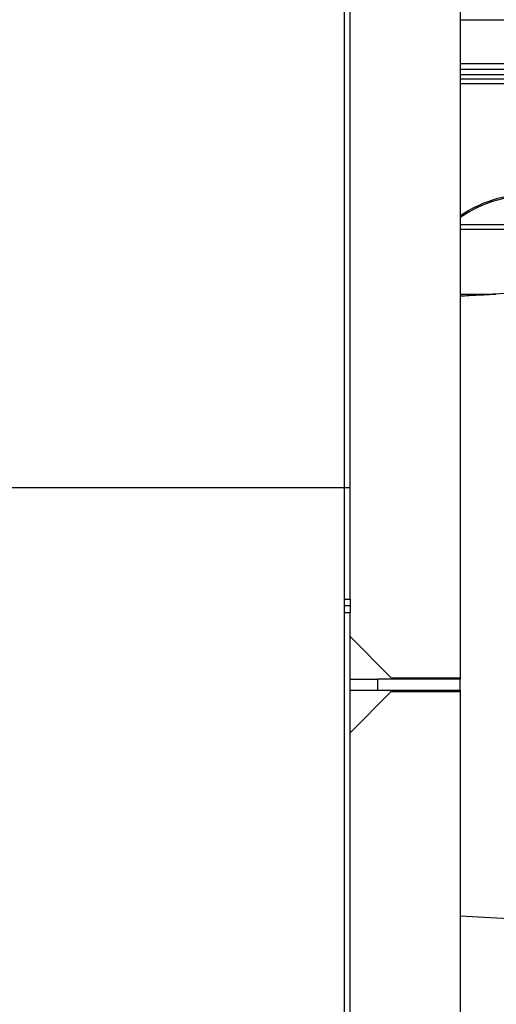
# Model space of a CAD drawing. Units: millimetres. Extents: x -10107 to 15739, y -11127 to 15242.
# Drawn here: x -62 to 285, y -2771 to -2054 of the extents above; entities that cross this region are included whole.
import ezdxf

# ---------------------------------------------------------------- set-up
doc = ezdxf.new("R2010")
doc.units = ezdxf.units.MM

msp = doc.modelspace()

# ---------------------------------------------------------------- linework, layer by layer
at = {"color": 7, "linetype": 'Continuous', "lineweight": 25}
for p, q in [((174.2, -2394.36), (174.2, -1585.25)), ((178.2, -2394.36), (178.2, -1585.25)), ((258.2, -1935.04), (258.2, -2533.04)), ((258.2, -2053.75), (414.2, -2053.75)), ((258.2, -2085.75), (446.2, -2085.75)), ((258.2, -2089.75), (440.2, -2089.75)), ((258.2, -2093.75), (320.15, -2093.75)), ((258.2, -2096.75), (319.89, -2096.75)), ((258.2, -2100.15), (314.7, -2100.15)), ((319.2, -2203.25), (258.2, -2203.25)), ((327.13, -2206.65), (258.2, -2206.65)), ((258.2, -2253.75), (283.96, -2253.75)), ((298.01, -2252.91), (282.01, -2253.75)), ((-355.8, -2394.36), (174.2, -2394.36)), ((174.2, -2394.36), (178.2, -2394.36)), ((174.2, -2475.76), (174.2, -2394.36)), ((178.2, -2475.76), (178.2, -2394.36)), ((174.2, -2475.76), (178.2, -2475.76)), ((174.2, -2480.75), (174.2, -2475.76)), ((178.2, -2480.75), (174.2, -2480.75)), ((174.2, -2485.74), (174.2, -2480.75)), ((178.2, -2475.76), (178.2, -2480.75)), ((178.2, -2480.75), (178.2, -2485.74)), ((178.2, -2485.74), (174.2, -2485.74)), ((174.2, -3718.96), (174.2, -2485.74)), ((178.2, -3643.78), (178.2, -2485.74)), ((208.2, -2533.04), (178.2, -2503.04)), ((178.2, -2534.04), (198.2, -2534.04)), ((198.2, -2534.04), (198.2, -2542.04)), ((258.2, -2534.04), (198.2, -2534.04)), ((208.2, -2533.04), (258.2, -2533.04)), ((258.2, -2533.04), (258.2, -2534.04)), ((258.2, -2542.04), (258.2, -2534.04)), ((178.2, -2542.04), (198.2, -2542.04)), ((178.2, -2573.04), (208.2, -2543.04)), ((198.2, -2542.04), (258.2, -2542.04)), ((208.2, -2543.04), (258.2, -2543.04)), ((258.2, -2542.04), (258.2, -2543.04)), ((258.2, -2543.04), (258.2, -3141.04)), ((258.2, -2706.51), (298.01, -2708.6))]:
    msp.add_line(p, q, dxfattribs=at)
for radius, start, end in [(93, 86.74644, 123.99633), (92, 86.70439, 124.41739)]:
    msp.add_arc((310.2, -2273.75), radius, start, end, dxfattribs=at)
msp.add_open_spline([(283.96, -2253.75), (283.96, -2253.75), (283.97, -2253.75), (283.97, -2253.75), (283.97, -2253.76), (283.97, -2253.76), (283.94, -2253.76), (283.85, -2253.77), (283.69, -2253.78), (283.1, -2253.82), (282.09, -2253.87), (280.74, -2253.95), (279.33, -2254.03), (277.96, -2254.11), (276.49, -2254.19), (274.89, -2254.28), (273.04, -2254.38), (269.66, -2254.56), (264.7, -2254.83), (260.4, -2255.06), (258.2, -2255.17)], degree=3, knots=[0, 0, 0, 0, 0.001061, 0.002045, 0.003003, 0.003985, 0.0062, 0.008981, 0.016732, 0.027764, 0.080081, 0.134059, 0.185801, 0.243259, 0.29162, 0.35659, 0.427553, 0.504514, 0.74633, 1, 1, 1, 1], dxfattribs=at)

doc.saveas('drawing.dxf')
